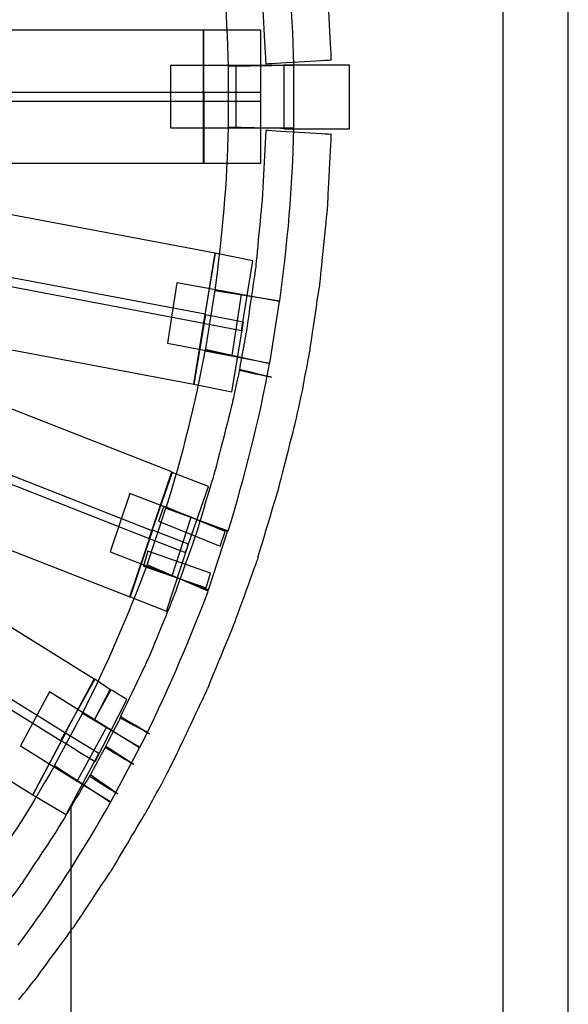
# Model space of a CAD drawing. Units: millimetres. Extents: x 5663 to 6911, y 997 to 1879.
# Drawn here: x 6089 to 6102, y 1412 to 1435 of the extents above; entities that cross this region are included whole.
import ezdxf

# ---------------------------------------------------------------- set-up
doc = ezdxf.new("R2010")
doc.units = ezdxf.units.MM
doc.header["$LTSCALE"] = 30.734
doc.layers.get('0').update_dxf_attribs({"linetype": 'CONTINUOUS'})
doc.layers.add('layer 1', color=7, linetype='CONTINUOUS')

# ---------------------------------------------------------------- blocks, each defined once
blk = doc.blocks.new('F')
blk.add_line((6544.213, 226.763), (6544.213, 439.643))
at = {"layer": 'layer 1', "color": 7}
for points, knots in [([(6554.622, 624.618), (6554.622, 624.618), (6554.622, 624.618), (6554.622, 293.071), (6554.622, 293.071)], [0.5, 0.5, 0.5, 0.5, 0.5, 0.75, 0.75, 0.75, 0.75]), ([(6549.58, 457.525), (6549.58, 457.525), (6549.55, 458.919), (6549.435, 460.298), (6549.243, 461.677)], [0.5, 0.5, 0.5, 0.5, 0.5, 0.75, 0.75, 0.75, 0.75]), ([(6548.816, 459.231), (6548.816, 459.231), (6548.816, 459.231), (6548.903, 457.555), (6548.903, 457.555)], [0.444444444, 0.444444444, 0.444444444, 0.444444444, 0.444444454, 0.453703704, 0.453703704, 0.453703704, 0.453703704]), ([(6550.485, 457.649), (6550.485, 457.649), (6550.485, 457.649), (6550.398, 459.355), (6550.398, 459.355)], [0.462962963, 0.462962963, 0.462962963, 0.462962963, 0.462962973, 0.472222222, 0.472222222, 0.472222222, 0.472222222]), ([(6547.402, 456.656), (6547.402, 456.656), (6547.402, 456.656), (6547.402, 458.362), (6547.402, 458.362)], [0.75, 0.75, 0.75, 0.75, 0.75, 1, 1, 1, 1]), ([(6548.097, 458.362), (6548.097, 458.362), (6548.097, 458.362), (6547.402, 458.362), (6547.402, 458.362)], [0.6666667, 0.6666667, 0.6666667, 0.6666667, 0.6666667, 0.8333333, 0.8333333, 0.8333333, 0.8333333]), ([(6547.402, 458.362), (6547.402, 458.362), (6547.402, 458.362), (6547.402, 456.656), (6547.402, 456.656)], [0.8333333, 0.8333333, 0.8333333, 0.8333333, 0.8333333, 1, 1, 1, 1]), ([(6548.786, 458.362), (6548.786, 458.362), (6548.786, 458.362), (6548.097, 458.362), (6548.097, 458.362)], [0.5, 0.5, 0.5, 0.5, 0.5, 0.6666667, 0.6666667, 0.6666667, 0.6666667]), ([(6548.786, 456.656), (6548.786, 456.656), (6548.786, 456.656), (6548.786, 458.362), (6548.786, 458.362)], [0.3333333, 0.3333333, 0.3333333, 0.3333333, 0.3333333, 0.5, 0.5, 0.5, 0.5]), ([(6548.19, 457.51), (6548.19, 457.51), (6548.19, 457.51), (6546.608, 457.51), (6546.608, 457.51)], [0.25, 0.25, 0.25, 0.25, 0.25, 0.5, 0.5, 0.5, 0.5]), ([(6546.608, 457.51), (6546.608, 457.51), (6546.608, 457.51), (6546.608, 456.007), (6546.608, 456.007)], [0.5, 0.5, 0.5, 0.5, 0.5, 0.75, 0.75, 0.75, 0.75]), ([(6547.997, 457.496), (6547.997, 457.496), (6547.997, 457.496), (6549.58, 457.525), (6549.58, 457.525)], [0.25, 0.25, 0.25, 0.25, 0.25, 0.5, 0.5, 0.5, 0.5]), ([(6549.58, 457.51), (6549.58, 457.51), (6549.58, 457.51), (6547.997, 457.51), (6547.997, 457.51)], [0.25, 0.25, 0.25, 0.25, 0.25, 0.5, 0.5, 0.5, 0.5]), ([(6547.997, 457.51), (6547.997, 457.51), (6547.997, 457.51), (6547.997, 456.007), (6547.997, 456.007)], [0.5, 0.5, 0.5, 0.5, 0.5, 0.75, 0.75, 0.75, 0.75]), ([(6548.903, 457.555), (6548.903, 457.555), (6548.903, 457.555), (6550.485, 457.649), (6550.485, 457.649)], [0.453703704, 0.453703704, 0.453703704, 0.453703704, 0.453703714, 0.462962963, 0.462962963, 0.462962963, 0.462962963]), ([(6550.921, 457.525), (6550.921, 457.525), (6550.921, 457.525), (6549.342, 457.525), (6549.342, 457.525)], [0.75, 0.75, 0.75, 0.75, 0.75, 1, 1, 1, 1]), ([(6550.921, 455.989), (6550.921, 455.989), (6550.921, 455.989), (6550.921, 457.525), (6550.921, 457.525)], [0.5, 0.5, 0.5, 0.5, 0.5, 0.75, 0.75, 0.75, 0.75]), ([(6547.402, 456.859), (6547.402, 456.859), (6547.402, 456.859), (6537.952, 456.859), (6537.952, 456.859)], [0.5, 0.5, 0.5, 0.5, 0.5, 0.75, 0.75, 0.75, 0.75]), ([(6547.402, 455.153), (6547.402, 455.153), (6547.402, 455.153), (6547.402, 456.859), (6547.402, 456.859)], [0.25, 0.25, 0.25, 0.25, 0.25, 0.5, 0.5, 0.5, 0.5]), ([(6548.097, 456.859), (6548.097, 456.859), (6548.097, 456.859), (6547.408, 456.859), (6547.408, 456.859)], [0.1666667, 0.1666667, 0.1666667, 0.1666667, 0.1666667, 0.3333333, 0.3333333, 0.3333333, 0.3333333]), ([(6547.408, 456.859), (6547.408, 456.859), (6547.408, 456.859), (6547.408, 455.153), (6547.408, 455.153)], [0.3333333, 0.3333333, 0.3333333, 0.3333333, 0.3333333, 0.5, 0.5, 0.5, 0.5]), ([(6548.786, 455.153), (6548.786, 455.153), (6548.786, 455.153), (6548.786, 456.859), (6548.786, 456.859)], [0.8333333, 0.8333333, 0.8333333, 0.8333333, 0.8333333, 1, 1, 1, 1]), ([(6537.952, 456.656), (6537.952, 456.656), (6537.952, 456.656), (6547.402, 456.656), (6547.402, 456.656)], [0.5, 0.5, 0.5, 0.5, 0.5, 0.75, 0.75, 0.75, 0.75]), ([(6548.097, 456.656), (6548.097, 456.656), (6548.097, 456.656), (6548.786, 456.656), (6548.786, 456.656)], [0.1666667, 0.1666667, 0.1666667, 0.1666667, 0.1666667, 0.3333333, 0.3333333, 0.3333333, 0.3333333]), ([(6546.608, 456.007), (6546.608, 456.007), (6546.608, 456.007), (6548.19, 456.007), (6548.19, 456.007)], [0.75, 0.75, 0.75, 0.75, 0.75, 1, 1, 1, 1]), ([(6549.58, 455.989), (6549.58, 455.989), (6549.58, 455.989), (6547.997, 456.022), (6547.997, 456.022)], [0.75, 0.75, 0.75, 0.75, 0.75, 1, 1, 1, 1]), ([(6547.997, 456.007), (6547.997, 456.007), (6547.997, 456.007), (6549.58, 456.007), (6549.58, 456.007)], [0.75, 0.75, 0.75, 0.75, 0.75, 1, 1, 1, 1]), ([(6550.485, 455.851), (6550.485, 455.851), (6550.485, 455.851), (6548.903, 455.946), (6548.903, 455.946)], [0.98360656, 0.98360656, 0.98360656, 0.98360656, 0.98360657, 1, 1, 1, 1]), ([(6549.243, 451.838), (6549.243, 451.838), (6549.429, 453.199), (6549.55, 454.581), (6549.58, 455.989)], [0.5, 0.5, 0.5, 0.5, 0.5, 0.75, 0.75, 0.75, 0.75]), ([(6549.342, 455.989), (6549.342, 455.989), (6549.342, 455.989), (6550.921, 455.989), (6550.921, 455.989)], [0.25, 0.25, 0.25, 0.25, 0.25, 0.5, 0.5, 0.5, 0.5]), ([(6550.398, 454.145), (6550.398, 454.145), (6550.398, 454.145), (6550.485, 455.851), (6550.485, 455.851)], [0.96721311, 0.96721311, 0.96721311, 0.96721311, 0.96721312, 0.98360656, 0.98360656, 0.98360656, 0.98360656]), ([(6547.408, 455.153), (6547.408, 455.153), (6547.408, 455.153), (6548.097, 455.153), (6548.097, 455.153)], [0.5, 0.5, 0.5, 0.5, 0.5, 0.6666667, 0.6666667, 0.6666667, 0.6666667]), ([(6548.097, 455.153), (6548.097, 455.153), (6548.097, 455.153), (6548.786, 455.153), (6548.786, 455.153)], [0.6666667, 0.6666667, 0.6666667, 0.6666667, 0.6666667, 0.8333333, 0.8333333, 0.8333333, 0.8333333]), ([(6548.816, 454.268), (6548.816, 454.268), (6548.816, 454.268), (6548.66, 452.642), (6548.66, 452.642)], [0.01639344, 0.01639344, 0.01639344, 0.01639344, 0.01639345, 0.03278689, 0.03278689, 0.03278689, 0.03278689]), ([(6550.227, 452.412), (6550.227, 452.412), (6550.227, 452.412), (6550.398, 454.115), (6550.398, 454.115)], [0.93442623, 0.93442623, 0.93442623, 0.93442623, 0.93442624, 0.95081967, 0.95081967, 0.95081967, 0.95081967]), ([(6550.398, 454.115), (6550.398, 454.115), (6550.398, 454.115), (6550.398, 454.145), (6550.398, 454.145)], [0.95081967, 0.95081967, 0.95081967, 0.95081967, 0.95081968, 0.96721311, 0.96721311, 0.96721311, 0.96721311]), ([(6547.444, 451.511), (6547.444, 451.511), (6547.444, 451.511), (6538.721, 453.152), (6538.721, 453.152)], [0.5, 0.5, 0.5, 0.5, 0.5, 0.75, 0.75, 0.75, 0.75]), ([(6538.684, 452.951), (6538.684, 452.951), (6538.684, 452.951), (6547.408, 451.295), (6547.408, 451.295)], [0.5, 0.5, 0.5, 0.5, 0.5, 0.75, 0.75, 0.75, 0.75]), ([(6547.679, 452.984), (6547.679, 452.984), (6547.679, 452.984), (6547.402, 451.295), (6547.402, 451.295)], [0.75, 0.75, 0.75, 0.75, 0.75, 1, 1, 1, 1]), ([(6547.408, 451.295), (6547.408, 451.295), (6547.408, 451.295), (6547.679, 452.984), (6547.679, 452.984)], [0.75, 0.75, 0.75, 0.75, 0.75, 1, 1, 1, 1]), ([(6548.593, 452.798), (6548.593, 452.798), (6548.593, 452.798), (6547.679, 452.984), (6547.679, 452.984)], [0.5, 0.5, 0.5, 0.5, 0.5, 0.75, 0.75, 0.75, 0.75]), ([(6548.314, 451.124), (6548.314, 451.124), (6548.314, 451.124), (6548.593, 452.798), (6548.593, 452.798)], [0.25, 0.25, 0.25, 0.25, 0.25, 0.5, 0.5, 0.5, 0.5]), ([(6548.66, 452.642), (6548.66, 452.642), (6548.66, 452.642), (6548.413, 450.969), (6548.413, 450.969)], [0.03278689, 0.03278689, 0.03278689, 0.03278689, 0.0327869, 0.04918033, 0.04918033, 0.04918033, 0.04918033]), ([(6549.974, 450.673), (6549.974, 450.673), (6549.974, 450.673), (6550.227, 452.38), (6550.227, 452.38)], [0.90163934, 0.90163934, 0.90163934, 0.90163934, 0.90163935, 0.91803279, 0.91803279, 0.91803279, 0.91803279]), ([(6550.227, 452.38), (6550.227, 452.38), (6550.227, 452.38), (6550.227, 452.412), (6550.227, 452.412)], [0.91803279, 0.91803279, 0.91803279, 0.91803279, 0.9180328, 0.93442623, 0.93442623, 0.93442623, 0.93442623]), ([(6546.758, 452.271), (6546.758, 452.271), (6546.758, 452.271), (6546.53, 450.815), (6546.53, 450.815)], [0.5, 0.5, 0.5, 0.5, 0.5, 0.75, 0.75, 0.75, 0.75]), ([(6548.322, 451.991), (6548.322, 451.991), (6548.322, 451.991), (6546.758, 452.271), (6546.758, 452.271)], [0.25, 0.25, 0.25, 0.25, 0.25, 0.5, 0.5, 0.5, 0.5]), ([(6547.673, 452.1), (6547.673, 452.1), (6547.673, 452.1), (6547.444, 450.626), (6547.444, 450.626)], [0.5, 0.5, 0.5, 0.5, 0.5, 0.75, 0.75, 0.75, 0.75]), ([(6549.234, 451.82), (6549.234, 451.82), (6549.234, 451.82), (6547.673, 452.1), (6547.673, 452.1)], [0.25, 0.25, 0.25, 0.25, 0.25, 0.5, 0.5, 0.5, 0.5]), ([(6547.673, 452.086), (6547.673, 452.086), (6547.673, 452.086), (6549.243, 451.838), (6549.243, 451.838)], [0.25, 0.25, 0.25, 0.25, 0.25, 0.5, 0.5, 0.5, 0.5]), ([(6547.17, 449.822), (6547.17, 449.822), (6547.17, 449.822), (6547.444, 451.511), (6547.444, 451.511)], [0.25, 0.25, 0.25, 0.25, 0.25, 0.5, 0.5, 0.5, 0.5]), ([(6547.45, 451.496), (6547.45, 451.496), (6547.45, 451.496), (6547.17, 449.822), (6547.17, 449.822)], [0.25, 0.25, 0.25, 0.25, 0.25, 0.5, 0.5, 0.5, 0.5]), ([(6548.082, 449.637), (6548.082, 449.637), (6548.082, 449.637), (6548.365, 451.325), (6548.365, 451.325)], [0.75, 0.75, 0.75, 0.75, 0.75, 1, 1, 1, 1]), ([(6548.413, 450.969), (6548.413, 450.969), (6548.413, 450.969), (6548.34, 450.582), (6548.34, 450.582)], [0.04918033, 0.04918033, 0.04918033, 0.04918033, 0.04918034, 0.06557377, 0.06557377, 0.06557377, 0.06557377]), ([(6546.53, 450.815), (6546.53, 450.815), (6546.53, 450.815), (6548.091, 450.52), (6548.091, 450.52)], [0.75, 0.75, 0.75, 0.75, 0.75, 1, 1, 1, 1]), ([(6548.996, 450.317), (6548.996, 450.317), (6548.996, 450.317), (6547.444, 450.659), (6547.444, 450.659)], [0.75, 0.75, 0.75, 0.75, 0.75, 1, 1, 1, 1]), ([(6547.444, 450.626), (6547.444, 450.626), (6547.444, 450.626), (6549.002, 450.332), (6549.002, 450.332)], [0.75, 0.75, 0.75, 0.75, 0.75, 1, 1, 1, 1]), ([(6549.896, 450.241), (6549.896, 450.241), (6549.896, 450.241), (6549.974, 450.659), (6549.974, 450.659)], [0.86885246, 0.86885246, 0.86885246, 0.86885246, 0.86885247, 0.8852459, 0.8852459, 0.8852459, 0.8852459]), ([(6549.974, 450.659), (6549.974, 450.659), (6549.974, 450.659), (6549.974, 450.673), (6549.974, 450.673)], [0.8852459, 0.8852459, 0.8852459, 0.8852459, 0.88524591, 0.90163934, 0.90163934, 0.90163934, 0.90163934]), ([(6548.34, 450.582), (6548.34, 450.582), (6548.34, 450.582), (6548.263, 450.164), (6548.263, 450.164)], [0.06557377, 0.06557377, 0.06557377, 0.06557377, 0.06557378, 0.08196721, 0.08196721, 0.08196721, 0.08196721]), ([(6547.997, 446.289), (6547.997, 446.289), (6548.407, 447.606), (6548.738, 448.953), (6548.996, 450.317)], [0.5, 0.5, 0.5, 0.5, 0.5, 0.75, 0.75, 0.75, 0.75]), ([(6548.269, 450.178), (6548.269, 450.178), (6548.269, 450.178), (6548.097, 449.372), (6548.097, 449.372)], [0.1147541, 0.1147541, 0.1147541, 0.1147541, 0.11475411, 0.13114754, 0.13114754, 0.13114754, 0.13114754]), ([(6548.263, 450.164), (6548.263, 450.164), (6548.263, 450.164), (6549.039, 449.993), (6549.039, 449.993)], [0.08196721, 0.08196721, 0.08196721, 0.08196721, 0.08196722, 0.09836066, 0.09836066, 0.09836066, 0.09836066]), ([(6549.039, 449.993), (6549.039, 449.993), (6549.039, 449.993), (6548.269, 450.178), (6548.269, 450.178)], [0.09836066, 0.09836066, 0.09836066, 0.09836066, 0.09836067, 0.1147541, 0.1147541, 0.1147541, 0.1147541]), ([(6549.814, 449.837), (6549.814, 449.837), (6549.814, 449.837), (6549.896, 450.241), (6549.896, 450.241)], [0.85245902, 0.85245902, 0.85245902, 0.85245902, 0.85245903, 0.86885246, 0.86885246, 0.86885246, 0.86885246]), ([(6547.17, 449.822), (6547.17, 449.822), (6547.17, 449.822), (6548.082, 449.637), (6548.082, 449.637)], [0.5, 0.5, 0.5, 0.5, 0.5, 0.75, 0.75, 0.75, 0.75]), ([(6549.637, 448.971), (6549.637, 448.971), (6549.637, 448.971), (6549.814, 449.792), (6549.814, 449.792)], [0.81967213, 0.81967213, 0.81967213, 0.81967213, 0.81967214, 0.83606557, 0.83606557, 0.83606557, 0.83606557]), ([(6549.814, 449.792), (6549.814, 449.792), (6549.814, 449.792), (6549.814, 449.837), (6549.814, 449.837)], [0.83606557, 0.83606557, 0.83606557, 0.83606557, 0.83606558, 0.85245902, 0.85245902, 0.85245902, 0.85245902]), ([(6546.163, 446.289), (6546.163, 446.289), (6546.163, 446.289), (6537.842, 449.557), (6537.842, 449.557)], [0.5, 0.5, 0.5, 0.5, 0.5, 0.75, 0.75, 0.75, 0.75]), ([(6537.779, 449.372), (6537.779, 449.372), (6537.779, 449.372), (6546.091, 446.103), (6546.091, 446.103)], [0.5, 0.5, 0.5, 0.5, 0.5, 0.75, 0.75, 0.75, 0.75]), ([(6548.097, 449.372), (6548.097, 449.372), (6548.097, 449.372), (6547.696, 447.792), (6547.696, 447.792)], [0.13114754, 0.13114754, 0.13114754, 0.13114754, 0.13114755, 0.14754098, 0.14754098, 0.14754098, 0.14754098]), ([(6549.628, 448.938), (6549.628, 448.938), (6549.628, 448.938), (6549.637, 448.971), (6549.637, 448.971)], [0.80327869, 0.80327869, 0.80327869, 0.80327869, 0.8032787, 0.81967213, 0.81967213, 0.81967213, 0.81967213]), ([(6549.207, 447.282), (6549.207, 447.282), (6549.207, 447.282), (6549.628, 448.938), (6549.628, 448.938)], [0.78688525, 0.78688525, 0.78688525, 0.78688525, 0.78688526, 0.80327869, 0.80327869, 0.80327869, 0.80327869]), ([(6547.696, 447.792), (6547.696, 447.792), (6547.696, 447.792), (6547.227, 446.224), (6547.227, 446.224)], [0.14754098, 0.14754098, 0.14754098, 0.14754098, 0.14754099, 0.16393443, 0.16393443, 0.16393443, 0.16393443]), ([(6546.091, 446.103), (6546.091, 446.103), (6546.091, 446.103), (6546.638, 447.712), (6546.638, 447.712)], [0.75, 0.75, 0.75, 0.75, 0.75, 1, 1, 1, 1]), ([(6546.644, 447.698), (6546.644, 447.698), (6546.644, 447.698), (6546.091, 446.103), (6546.091, 446.103)], [0.75, 0.75, 0.75, 0.75, 0.75, 1, 1, 1, 1]), ([(6547.522, 447.356), (6547.522, 447.356), (6547.522, 447.356), (6546.644, 447.698), (6546.644, 447.698)], [0.5, 0.5, 0.5, 0.5, 0.5, 0.75, 0.75, 0.75, 0.75]), ([(6546.969, 445.761), (6546.969, 445.761), (6546.969, 445.761), (6547.522, 447.356), (6547.522, 447.356)], [0.25, 0.25, 0.25, 0.25, 0.25, 0.5, 0.5, 0.5, 0.5]), ([(6545.624, 447.188), (6545.624, 447.188), (6545.624, 447.188), (6545.149, 445.777), (6545.149, 445.777)], [0.5, 0.5, 0.5, 0.5, 0.5, 0.75, 0.75, 0.75, 0.75]), ([(6547.107, 446.613), (6547.107, 446.613), (6547.107, 446.613), (6545.624, 447.188), (6545.624, 447.188)], [0.25, 0.25, 0.25, 0.25, 0.25, 0.5, 0.5, 0.5, 0.5]), ([(6548.716, 445.653), (6548.716, 445.653), (6548.716, 445.653), (6549.207, 447.282), (6549.207, 447.282)], [0.7704918, 0.7704918, 0.7704918, 0.7704918, 0.77049181, 0.78688525, 0.78688525, 0.78688525, 0.78688525]), ([(6546.493, 446.846), (6546.493, 446.846), (6546.493, 446.846), (6546.027, 445.438), (6546.027, 445.438)], [0.5, 0.5, 0.5, 0.5, 0.5, 0.75, 0.75, 0.75, 0.75]), ([(6547.925, 446.271), (6547.925, 446.271), (6547.925, 446.271), (6546.445, 446.878), (6546.445, 446.878)], [0.75, 0.75, 0.75, 0.75, 0.75, 1, 1, 1, 1]), ([(6547.983, 446.271), (6547.983, 446.271), (6547.983, 446.271), (6546.493, 446.846), (6546.493, 446.846)], [0.25, 0.25, 0.25, 0.25, 0.25, 0.5, 0.5, 0.5, 0.5]), ([(6546.493, 446.831), (6546.493, 446.831), (6546.493, 446.831), (6547.997, 446.289), (6547.997, 446.289)], [0.25, 0.25, 0.25, 0.25, 0.25, 0.5, 0.5, 0.5, 0.5]), ([(6546.313, 446.522), (6546.313, 446.522), (6546.313, 446.522), (6547.802, 445.915), (6547.802, 445.915)], [0.25, 0.25, 0.25, 0.25, 0.25, 0.5, 0.5, 0.5, 0.5]), ([(6544.069, 441.408), (6544.069, 441.408), (6544.069, 441.408), (6536.398, 446.18), (6536.398, 446.18)], [0.5, 0.5, 0.5, 0.5, 0.5, 0.75, 0.75, 0.75, 0.75]), ([(6545.624, 444.693), (6545.624, 444.693), (6545.624, 444.693), (6546.163, 446.289), (6546.163, 446.289)], [0.25, 0.25, 0.25, 0.25, 0.25, 0.5, 0.5, 0.5, 0.5]), ([(6546.169, 446.304), (6546.169, 446.304), (6546.169, 446.304), (6545.633, 444.693), (6545.633, 444.693)], [0.25, 0.25, 0.25, 0.25, 0.25, 0.5, 0.5, 0.5, 0.5]), ([(6547.227, 446.224), (6547.227, 446.224), (6547.227, 446.224), (6546.68, 444.693), (6546.68, 444.693)], [0.16393443, 0.16393443, 0.16393443, 0.16393443, 0.16393444, 0.18032787, 0.18032787, 0.18032787, 0.18032787]), ([(6547.802, 445.915), (6547.802, 445.915), (6547.802, 445.915), (6547.925, 446.271), (6547.925, 446.271)], [0.5, 0.5, 0.5, 0.5, 0.5, 0.75, 0.75, 0.75, 0.75]), ([(6536.296, 445.994), (6536.296, 445.994), (6536.296, 445.994), (6543.969, 441.22), (6543.969, 441.22)], [0.5, 0.5, 0.5, 0.5, 0.5, 0.75, 0.75, 0.75, 0.75]), ([(6546.508, 444.351), (6546.508, 444.351), (6546.508, 444.351), (6547.041, 445.962), (6547.041, 445.962)], [0.75, 0.75, 0.75, 0.75, 0.75, 1, 1, 1, 1]), ([(6545.149, 445.777), (6545.149, 445.777), (6545.149, 445.777), (6546.644, 445.203), (6546.644, 445.203)], [0.75, 0.75, 0.75, 0.75, 0.75, 1, 1, 1, 1]), ([(6546.061, 445.794), (6546.061, 445.794), (6546.061, 445.794), (6545.955, 445.438), (6545.955, 445.438)], [0.5, 0.5, 0.5, 0.5, 0.5, 0.75, 0.75, 0.75, 0.75]), ([(6547.571, 445.266), (6547.571, 445.266), (6547.571, 445.266), (6546.061, 445.794), (6546.061, 445.794)], [0.25, 0.25, 0.25, 0.25, 0.25, 0.5, 0.5, 0.5, 0.5]), ([(6548.716, 445.623), (6548.716, 445.623), (6548.716, 445.623), (6548.716, 445.653), (6548.716, 445.653)], [0.75409836, 0.75409836, 0.75409836, 0.75409836, 0.75409837, 0.7704918, 0.7704918, 0.7704918, 0.7704918]), ([(6545.955, 445.438), (6545.955, 445.438), (6545.955, 445.438), (6547.465, 444.911), (6547.465, 444.911)], [0.75, 0.75, 0.75, 0.75, 0.75, 1, 1, 1, 1]), ([(6546.027, 445.438), (6546.027, 445.438), (6546.027, 445.438), (6547.522, 444.863), (6547.522, 444.863)], [0.75, 0.75, 0.75, 0.75, 0.75, 1, 1, 1, 1]), ([(6547.516, 444.832), (6547.516, 444.832), (6547.516, 444.832), (6546.042, 445.467), (6546.042, 445.467)], [0.75, 0.75, 0.75, 0.75, 0.75, 1, 1, 1, 1]), ([(6548.148, 444.057), (6548.148, 444.057), (6548.148, 444.057), (6548.716, 445.623), (6548.716, 445.623)], [0.73770492, 0.73770492, 0.73770492, 0.73770492, 0.73770493, 0.75409836, 0.75409836, 0.75409836, 0.75409836]), ([(6545.633, 444.693), (6545.633, 444.693), (6545.633, 444.693), (6546.508, 444.351), (6546.508, 444.351)], [0.5, 0.5, 0.5, 0.5, 0.5, 0.75, 0.75, 0.75, 0.75]), ([(6545.868, 441.066), (6545.868, 441.066), (6546.488, 442.293), (6547.026, 443.548), (6547.516, 444.832)], [0.5, 0.5, 0.5, 0.5, 0.5, 0.75, 0.75, 0.75, 0.75]), ([(6546.68, 444.693), (6546.68, 444.693), (6546.68, 444.693), (6546.084, 443.235), (6546.084, 443.235)], [0.18032787, 0.18032787, 0.18032787, 0.18032787, 0.18032788, 0.19672131, 0.19672131, 0.19672131, 0.19672131]), ([(6547.507, 442.493), (6547.507, 442.493), (6547.507, 442.493), (6548.142, 444.042), (6548.142, 444.042)], [0.70491803, 0.70491803, 0.70491803, 0.70491803, 0.70491804, 0.72131148, 0.72131148, 0.72131148, 0.72131148]), ([(6548.142, 444.042), (6548.142, 444.042), (6548.142, 444.042), (6548.148, 444.057), (6548.148, 444.057)], [0.72131148, 0.72131148, 0.72131148, 0.72131148, 0.72131149, 0.73770492, 0.73770492, 0.73770492, 0.73770492]), ([(6546.084, 443.235), (6546.084, 443.235), (6546.084, 443.235), (6545.387, 441.78), (6545.387, 441.78)], [0.19672131, 0.19672131, 0.19672131, 0.19672131, 0.19672132, 0.21311475, 0.21311475, 0.21311475, 0.21311475]), ([(6544.782, 442.711), (6544.782, 442.711), (6544.782, 442.711), (6543.961, 441.237), (6543.961, 441.237)], [0.8888889, 0.8888889, 0.8888889, 0.8888889, 0.8888889, 1, 1, 1, 1]), ([(6543.969, 441.22), (6543.969, 441.22), (6543.969, 441.22), (6544.767, 442.711), (6544.767, 442.711)], [0.75, 0.75, 0.75, 0.75, 0.75, 1, 1, 1, 1]), ([(6545.17, 442.446), (6545.17, 442.446), (6545.17, 442.446), (6544.782, 442.711), (6544.782, 442.711)], [0.7777778, 0.7777778, 0.7777778, 0.7777778, 0.7777778, 0.8888889, 0.8888889, 0.8888889, 0.8888889]), ([(6543.684, 442.399), (6543.684, 442.399), (6543.684, 442.399), (6542.987, 441.096), (6542.987, 441.096)], [0.5, 0.5, 0.5, 0.5, 0.5, 0.75, 0.75, 0.75, 0.75]), ([(6545.062, 441.544), (6545.062, 441.544), (6545.062, 441.544), (6543.684, 442.399), (6543.684, 442.399)], [0.25, 0.25, 0.25, 0.25, 0.25, 0.5, 0.5, 0.5, 0.5]), ([(6545.149, 442.463), (6545.149, 442.463), (6545.149, 442.463), (6544.767, 441.716), (6544.767, 441.716)], [0.5555556, 0.5555556, 0.5555556, 0.5555556, 0.5555556, 0.6666667, 0.6666667, 0.6666667, 0.6666667]), ([(6544.767, 441.716), (6544.767, 441.716), (6544.767, 441.716), (6545.17, 442.446), (6545.17, 442.446)], [0.6666667, 0.6666667, 0.6666667, 0.6666667, 0.6666667, 0.7777778, 0.7777778, 0.7777778, 0.7777778]), ([(6545.552, 442.216), (6545.552, 442.216), (6545.552, 442.216), (6545.149, 442.463), (6545.149, 442.463)], [0.4444444, 0.4444444, 0.4444444, 0.4444444, 0.4444445, 0.5555556, 0.5555556, 0.5555556, 0.5555556]), ([(6546.804, 441.002), (6546.804, 441.002), (6546.804, 441.002), (6547.501, 442.475), (6547.501, 442.475)], [0.67213115, 0.67213115, 0.67213115, 0.67213115, 0.67213116, 0.68852459, 0.68852459, 0.68852459, 0.68852459]), ([(6547.501, 442.475), (6547.501, 442.475), (6547.501, 442.475), (6547.507, 442.493), (6547.507, 442.493)], [0.68852459, 0.68852459, 0.68852459, 0.68852459, 0.6885246, 0.70491803, 0.70491803, 0.70491803, 0.70491803]), ([(6544.791, 440.725), (6544.791, 440.725), (6544.791, 440.725), (6545.552, 442.216), (6545.552, 442.216)], [0.3333333, 0.3333333, 0.3333333, 0.3333333, 0.3333333, 0.4444444, 0.4444444, 0.4444444, 0.4444444]), ([(6544.487, 441.904), (6544.487, 441.904), (6544.487, 441.904), (6543.792, 440.601), (6543.792, 440.601)], [0.5, 0.5, 0.5, 0.5, 0.5, 0.75, 0.75, 0.75, 0.75]), ([(6544.481, 441.886), (6544.481, 441.886), (6544.481, 441.886), (6545.868, 441.066), (6545.868, 441.066)], [0.25, 0.25, 0.25, 0.25, 0.25, 0.5, 0.5, 0.5, 0.5]), ([(6545.861, 441.049), (6545.861, 441.049), (6545.861, 441.049), (6544.487, 441.904), (6544.487, 441.904)], [0.25, 0.25, 0.25, 0.25, 0.25, 0.5, 0.5, 0.5, 0.5]), ([(6545.408, 441.798), (6545.408, 441.798), (6545.408, 441.798), (6545.026, 441.066), (6545.026, 441.066)], [0.24590164, 0.24590164, 0.24590164, 0.24590164, 0.24590165, 0.26229508, 0.26229508, 0.26229508, 0.26229508]), ([(6545.387, 441.78), (6545.387, 441.78), (6545.387, 441.78), (6546.097, 441.391), (6546.097, 441.391)], [0.21311475, 0.21311475, 0.21311475, 0.21311475, 0.21311476, 0.2295082, 0.2295082, 0.2295082, 0.2295082]), ([(6546.097, 441.391), (6546.097, 441.391), (6546.097, 441.391), (6545.408, 441.798), (6545.408, 441.798)], [0.2295082, 0.2295082, 0.2295082, 0.2295082, 0.22950821, 0.24590164, 0.24590164, 0.24590164, 0.24590164]), ([(6543.281, 439.918), (6543.281, 439.918), (6543.281, 439.918), (6544.069, 441.408), (6544.069, 441.408)], [0.25, 0.25, 0.25, 0.25, 0.25, 0.5, 0.5, 0.5, 0.5]), ([(6544.069, 441.408), (6544.069, 441.408), (6544.069, 441.408), (6543.287, 439.918), (6543.287, 439.918)], [0.3333333, 0.3333333, 0.3333333, 0.3333333, 0.3333333, 0.5, 0.5, 0.5, 0.5]), ([(6544.466, 441.161), (6544.466, 441.161), (6544.466, 441.161), (6544.069, 441.408), (6544.069, 441.408)], [0.1666667, 0.1666667, 0.1666667, 0.1666667, 0.1666667, 0.3333333, 0.3333333, 0.3333333, 0.3333333]), ([(6542.987, 441.096), (6542.987, 441.096), (6542.987, 441.096), (6544.358, 440.248), (6544.358, 440.248)], [0.75, 0.75, 0.75, 0.75, 0.75, 1, 1, 1, 1]), ([(6544.087, 439.44), (6544.087, 439.44), (6544.087, 439.44), (6544.876, 440.913), (6544.876, 440.913)], [0.8333333, 0.8333333, 0.8333333, 0.8333333, 0.8333333, 1, 1, 1, 1]), ([(6544.358, 440.99), (6544.358, 440.99), (6544.358, 440.99), (6544.373, 440.972), (6544.373, 440.972)], [0.1111111, 0.1111111, 0.1111111, 0.1111111, 0.1111111, 0.2222222, 0.2222222, 0.2222222, 0.2222222]), ([(6544.373, 440.972), (6544.373, 440.972), (6544.373, 440.972), (6544.791, 440.725), (6544.791, 440.725)], [0.2222222, 0.2222222, 0.2222222, 0.2222222, 0.2222222, 0.3333333, 0.3333333, 0.3333333, 0.3333333]), ([(6544.947, 440.925), (6544.947, 440.925), (6544.947, 440.925), (6544.848, 440.725), (6544.848, 440.725)], [0.31147541, 0.31147541, 0.31147541, 0.31147541, 0.31147542, 0.32786885, 0.32786885, 0.32786885, 0.32786885]), ([(6545.044, 441.084), (6545.044, 441.084), (6545.044, 441.084), (6544.947, 440.925), (6544.947, 440.925)], [0.29508197, 0.29508197, 0.29508197, 0.29508197, 0.29508198, 0.31147541, 0.31147541, 0.31147541, 0.31147541]), ([(6545.026, 441.066), (6545.026, 441.066), (6545.026, 441.066), (6545.724, 440.649), (6545.724, 440.649)], [0.26229508, 0.26229508, 0.26229508, 0.26229508, 0.26229509, 0.27868852, 0.27868852, 0.27868852, 0.27868852]), ([(6545.724, 440.649), (6545.724, 440.649), (6545.724, 440.649), (6545.044, 441.084), (6545.044, 441.084)], [0.27868852, 0.27868852, 0.27868852, 0.27868852, 0.27868853, 0.29508197, 0.29508197, 0.29508197, 0.29508197]), ([(6546.41, 440.212), (6546.41, 440.212), (6546.41, 440.212), (6546.794, 440.972), (6546.794, 440.972)], [0.63934426, 0.63934426, 0.63934426, 0.63934426, 0.63934427, 0.6557377, 0.6557377, 0.6557377, 0.6557377]), ([(6546.794, 440.972), (6546.794, 440.972), (6546.794, 440.972), (6546.804, 441.002), (6546.804, 441.002)], [0.6557377, 0.6557377, 0.6557377, 0.6557377, 0.65573771, 0.67213115, 0.67213115, 0.67213115, 0.67213115]), ([(6544.848, 440.725), (6544.848, 440.725), (6544.848, 440.725), (6544.653, 440.372), (6544.653, 440.372)], [0.32786885, 0.32786885, 0.32786885, 0.32786885, 0.32786886, 0.3442623, 0.3442623, 0.3442623, 0.3442623]), ([(6543.792, 440.601), (6543.792, 440.601), (6543.792, 440.601), (6545.17, 439.747), (6545.17, 439.747)], [0.75, 0.75, 0.75, 0.75, 0.75, 1, 1, 1, 1]), ([(6545.158, 439.735), (6545.158, 439.735), (6545.158, 439.735), (6543.804, 440.619), (6543.804, 440.619)], [0.75, 0.75, 0.75, 0.75, 0.75, 1, 1, 1, 1]), ([(6544.668, 440.401), (6544.668, 440.401), (6544.668, 440.401), (6543.846, 439.033), (6543.846, 439.033)], [0.37704918, 0.37704918, 0.37704918, 0.37704918, 0.37704919, 0.39344262, 0.39344262, 0.39344262, 0.39344262]), ([(6544.653, 440.372), (6544.653, 440.372), (6544.653, 440.372), (6545.338, 439.936), (6545.338, 439.936)], [0.3442623, 0.3442623, 0.3442623, 0.3442623, 0.34426231, 0.36065574, 0.36065574, 0.36065574, 0.36065574]), ([(6545.338, 439.936), (6545.338, 439.936), (6545.338, 439.936), (6544.668, 440.401), (6544.668, 440.401)], [0.36065574, 0.36065574, 0.36065574, 0.36065574, 0.36065575, 0.37704918, 0.37704918, 0.37704918, 0.37704918]), ([(6546.313, 440.042), (6546.313, 440.042), (6546.313, 440.042), (6546.41, 440.212), (6546.41, 440.212)], [0.62295082, 0.62295082, 0.62295082, 0.62295082, 0.62295083, 0.63934426, 0.63934426, 0.63934426, 0.63934426]), ([(6546.214, 439.859), (6546.214, 439.859), (6546.214, 439.859), (6546.313, 440.042), (6546.313, 440.042)], [0.60655738, 0.60655738, 0.60655738, 0.60655738, 0.60655739, 0.62295082, 0.62295082, 0.62295082, 0.62295082]), ([(6542.935, 436.294), (6542.935, 436.294), (6543.748, 437.395), (6544.487, 438.539), (6545.158, 439.735)], [0.5, 0.5, 0.5, 0.5, 0.5, 0.75, 0.75, 0.75, 0.75]), ([(6543.287, 439.918), (6543.287, 439.918), (6543.287, 439.918), (6543.675, 439.688), (6543.675, 439.688)], [0.5, 0.5, 0.5, 0.5, 0.5, 0.6666667, 0.6666667, 0.6666667, 0.6666667]), ([(6546.012, 439.487), (6546.012, 439.487), (6546.012, 439.487), (6546.214, 439.859), (6546.214, 439.859)], [0.59016393, 0.59016393, 0.59016393, 0.59016393, 0.59016394, 0.60655738, 0.60655738, 0.60655738, 0.60655738]), ([(6543.675, 439.688), (6543.675, 439.688), (6543.675, 439.688), (6544.087, 439.44), (6544.087, 439.44)], [0.6666667, 0.6666667, 0.6666667, 0.6666667, 0.6666667, 0.8333333, 0.8333333, 0.8333333, 0.8333333]), ([(6545.17, 438.073), (6545.17, 438.073), (6545.17, 438.073), (6545.997, 439.469), (6545.997, 439.469)], [0.55737705, 0.55737705, 0.55737705, 0.55737705, 0.55737706, 0.57377049, 0.57377049, 0.57377049, 0.57377049]), ([(6545.997, 439.469), (6545.997, 439.469), (6545.997, 439.469), (6546.012, 439.487), (6546.012, 439.487)], [0.57377049, 0.57377049, 0.57377049, 0.57377049, 0.5737705, 0.59016393, 0.59016393, 0.59016393, 0.59016393]), ([(6543.846, 439.033), (6543.846, 439.033), (6543.846, 439.033), (6543.007, 437.766), (6543.007, 437.766)], [0.39344262, 0.39344262, 0.39344262, 0.39344262, 0.39344263, 0.40983607, 0.40983607, 0.40983607, 0.40983607]), ([(6544.275, 436.729), (6544.275, 436.729), (6544.275, 436.729), (6545.158, 438.061), (6545.158, 438.061)], [0.52459016, 0.52459016, 0.52459016, 0.52459016, 0.52459017, 0.54098361, 0.54098361, 0.54098361, 0.54098361]), ([(6545.158, 438.061), (6545.158, 438.061), (6545.158, 438.061), (6545.17, 438.073), (6545.17, 438.073)], [0.54098361, 0.54098361, 0.54098361, 0.54098361, 0.54098362, 0.55737705, 0.55737705, 0.55737705, 0.55737705]), ([(6543.007, 437.766), (6543.007, 437.766), (6543.007, 437.766), (6542.092, 436.523), (6542.092, 436.523)], [0.40983607, 0.40983607, 0.40983607, 0.40983607, 0.40983608, 0.42622951, 0.42622951, 0.42622951, 0.42622951]), ([(6543.317, 435.427), (6543.317, 435.427), (6543.317, 435.427), (6544.256, 436.712), (6544.256, 436.712)], [0.49180328, 0.49180328, 0.49180328, 0.49180328, 0.49180329, 0.50819672, 0.50819672, 0.50819672, 0.50819672]), ([(6544.256, 436.712), (6544.256, 436.712), (6544.256, 436.712), (6544.275, 436.729), (6544.275, 436.729)], [0.50819672, 0.50819672, 0.50819672, 0.50819672, 0.50819673, 0.52459016, 0.52459016, 0.52459016, 0.52459016]), ([(6542.95, 434.973), (6542.95, 434.973), (6542.95, 434.973), (6543.308, 435.427), (6543.308, 435.427)], [0.45901639, 0.45901639, 0.45901639, 0.45901639, 0.4590164, 0.47540984, 0.47540984, 0.47540984, 0.47540984]), ([(6543.308, 435.427), (6543.308, 435.427), (6543.308, 435.427), (6543.317, 435.427), (6543.317, 435.427)], [0.47540984, 0.47540984, 0.47540984, 0.47540984, 0.47540985, 0.49180328, 0.49180328, 0.49180328, 0.49180328])]:
    blk.add_open_spline(points, degree=3, knots=knots, dxfattribs=at)
for points in [[(6556.201, 293.071), (6556.201, 293.071), (6556.201, 624.618), (6556.201, 624.618)], [(6547.673, 461.429), (6547.853, 460.112), (6547.967, 458.809), (6547.997, 457.496)], [(6547.402, 458.362), (6547.402, 458.362), (6537.952, 458.362), (6537.952, 458.362)], [(6548.19, 456.007), (6548.19, 456.007), (6548.19, 457.51), (6548.19, 457.51)], [(6549.342, 457.525), (6549.342, 457.525), (6549.342, 455.989), (6549.342, 455.989)], [(6549.58, 456.007), (6549.58, 456.007), (6549.58, 457.51), (6549.58, 457.51)], [(6548.786, 456.859), (6548.786, 456.859), (6548.097, 456.859), (6548.097, 456.859)], [(6547.402, 456.656), (6547.402, 456.656), (6548.097, 456.656), (6548.097, 456.656)], [(6547.997, 456.022), (6547.967, 454.705), (6547.853, 453.402), (6547.673, 452.086)], [(6548.903, 455.946), (6548.903, 455.946), (6548.816, 454.268), (6548.816, 454.268)], [(6537.952, 455.153), (6537.952, 455.153), (6547.402, 455.153), (6547.402, 455.153)], [(6547.679, 452.984), (6547.679, 452.984), (6538.959, 454.629), (6538.959, 454.629)], [(6548.091, 450.52), (6548.091, 450.52), (6548.322, 451.991), (6548.322, 451.991)], [(6549.002, 450.332), (6549.002, 450.332), (6549.234, 451.82), (6549.234, 451.82)], [(6538.451, 451.463), (6538.451, 451.463), (6547.17, 449.822), (6547.17, 449.822)], [(6548.365, 451.325), (6548.365, 451.325), (6547.45, 451.496), (6547.45, 451.496)], [(6547.402, 451.295), (6547.402, 451.295), (6548.314, 451.124), (6548.314, 451.124)], [(6546.638, 447.712), (6546.638, 447.712), (6538.323, 450.969), (6538.323, 450.969)], [(6547.444, 450.659), (6547.198, 449.356), (6546.882, 448.069), (6546.493, 446.831)], [(6537.298, 447.948), (6537.298, 447.948), (6545.624, 444.693), (6545.624, 444.693)], [(6544.767, 442.711), (6544.767, 442.711), (6537.097, 447.482), (6537.097, 447.482)], [(6546.445, 446.878), (6546.445, 446.878), (6546.313, 446.522), (6546.313, 446.522)], [(6546.644, 445.203), (6546.644, 445.203), (6547.107, 446.613), (6547.107, 446.613)], [(6547.041, 445.962), (6547.041, 445.962), (6546.169, 446.304), (6546.169, 446.304)], [(6547.522, 444.863), (6547.522, 444.863), (6547.983, 446.271), (6547.983, 446.271)], [(6546.091, 446.103), (6546.091, 446.103), (6546.969, 445.761), (6546.969, 445.761)], [(6546.042, 445.467), (6545.573, 444.242), (6545.062, 443.035), (6544.481, 441.886)], [(6547.465, 444.911), (6547.465, 444.911), (6547.571, 445.266), (6547.571, 445.266)], [(6535.608, 444.708), (6535.608, 444.708), (6543.281, 439.918), (6543.281, 439.918)], [(6544.358, 440.248), (6544.358, 440.248), (6545.062, 441.544), (6545.062, 441.544)], [(6543.961, 441.237), (6543.961, 441.237), (6544.358, 440.99), (6544.358, 440.99)], [(6544.876, 440.913), (6544.876, 440.913), (6544.466, 441.161), (6544.466, 441.161)], [(6545.17, 439.747), (6545.17, 439.747), (6545.861, 441.049), (6545.861, 441.049)], [(6543.804, 440.619), (6543.167, 439.487), (6542.46, 438.403), (6541.698, 437.377)]]:
    blk.add_open_spline(points, degree=3, dxfattribs=at)

msp = doc.modelspace()

# ---------------------------------------------------------------- block references
msp.add_blockref('F', (-453.95, 976.746))

doc.saveas('drawing.dxf')
